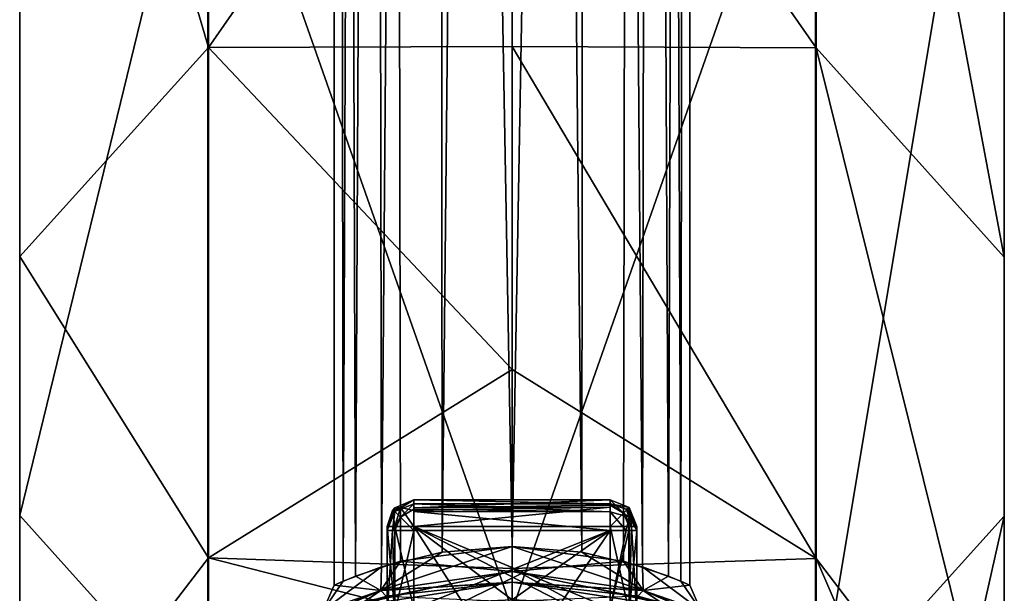
# Model space of a CAD drawing. Units: millimetres. Extents: x -24 to 91, y -240 to 24.
# Drawn here: x -14 to 14, y -209 to -193 of the extents above; entities that cross this region are included whole.
import ezdxf

# ---------------------------------------------------------------- set-up
doc = ezdxf.new("R2010")
doc.units = ezdxf.units.MM
doc.header["$LTSCALE"] = 81.481481
for name, color, linetype in [('264', 7, 'CONTINUOUS'), ('265', 7, 'CONTINUOUS'), ('266', 7, 'CONTINUOUS'), ('272', 7, 'CONTINUOUS'), ('273', 7, 'CONTINUOUS'), ('355', 7, 'CONTINUOUS'), ('356', 7, 'CONTINUOUS'), ('357', 7, 'CONTINUOUS'), ('358', 7, 'CONTINUOUS'), ('359', 7, 'CONTINUOUS'), ('360', 7, 'CONTINUOUS'), ('361', 7, 'CONTINUOUS'), ('362', 7, 'CONTINUOUS'), ('363', 7, 'CONTINUOUS'), ('364', 7, 'CONTINUOUS'), ('365', 7, 'CONTINUOUS'), ('366', 7, 'CONTINUOUS'), ('367', 7, 'CONTINUOUS'), ('368', 7, 'CONTINUOUS'), ('369', 7, 'CONTINUOUS'), ('370', 7, 'CONTINUOUS'), ('371', 7, 'CONTINUOUS'), ('650', 7, 'CONTINUOUS'), ('651', 7, 'CONTINUOUS')]:
    doc.layers.add(name, color=color, linetype=linetype)

msp = doc.modelspace()

# ---------------------------------------------------------------- linework, layer by layer
at = {"layer": '264', "color": 7, "linetype": 'Continuous'}
for points in [[(0, -209, 260.5), (3.529, -209.394, 261.819), (-4.846, -209.752, 250.5), (0, -209, 260.5)], [(-2.205, -209.153, 260.977), (0, -209, 260.5), (-4.846, -209.752, 250.5), (-2.205, -209.153, 260.977)], [(0, -209, 272.5), (-3.529, -209.394, 271.181), (4.846, -209.752, 283), (0, -209, 272.5)], [(2.205, -209.153, 272.023), (0, -209, 272.5), (4.846, -209.752, 283), (2.205, -209.153, 272.023)], [(-4.13, -209.542, 262.409), (-2.205, -209.153, 260.977), (-4.846, -209.752, 250.5), (-4.13, -209.542, 262.409)], [(4.13, -209.542, 270.591), (2.205, -209.153, 272.023), (4.846, -209.752, 283), (4.13, -209.542, 270.591)]]:
    msp.add_3dface(points, dxfattribs=at)
at = {"layer": '265', "color": 7, "linetype": 'Continuous'}
for points in [[(-4.997, -14.293, 266.684), (-3.981, -14.745, 263.475), (-4.728, -208.975, 264.873), (-4.997, -14.293, 266.684)], [(-3.449, -14.937, 270.12), (-4.997, -14.293, 266.684), (-4.386, -208.836, 268.9), (-3.449, -14.937, 270.12)], [(-4.386, -208.836, 268.9), (-4.997, -14.293, 266.684), (-4.984, -209.086, 266.903), (-4.386, -208.836, 268.9)], [(-4.984, -209.086, 266.903), (-4.997, -14.293, 266.684), (-4.728, -208.975, 264.873), (-4.984, -209.086, 266.903)], [(-4.728, -208.975, 264.873), (-3.981, -14.745, 263.475), (-3.658, -208.575, 263.091), (-4.728, -208.975, 264.873)], [(-3.981, -14.745, 263.475), (-2.119, -15.29, 261.971), (-3.658, -208.575, 263.091), (-3.981, -14.745, 263.475)], [(-3.126, -208.419, 270.402), (-3.449, -14.937, 270.12), (-4.386, -208.836, 268.9), (-3.126, -208.419, 270.402)], [(0, -15.5, 271.5), (-3.449, -14.937, 270.12), (0, -208, 271.5), (0, -15.5, 271.5)], [(0, -208, 271.5), (-3.449, -14.937, 270.12), (-3.126, -208.419, 270.402), (0, -208, 271.5)], [(-3.658, -208.575, 263.091), (-2.119, -15.29, 261.971), (-1.952, -208.163, 261.897), (-3.658, -208.575, 263.091)], [(-2.119, -15.29, 261.971), (0, -15.5, 261.5), (-1.952, -208.163, 261.897), (-2.119, -15.29, 261.971)], [(0, -15.5, 261.5), (0, -208, 261.5), (-1.952, -208.163, 261.897), (0, -15.5, 261.5)]]:
    msp.add_3dface(points, dxfattribs=at)
at = {"layer": '266', "color": 7, "linetype": 'Continuous'}
for points in [[(3.449, -14.937, 262.88), (4.997, -14.293, 266.316), (4.386, -208.836, 264.099), (3.449, -14.937, 262.88)], [(4.997, -14.293, 266.316), (3.981, -14.745, 269.525), (4.728, -208.975, 268.127), (4.997, -14.293, 266.316)], [(4.386, -208.836, 264.099), (4.997, -14.293, 266.316), (4.984, -209.086, 266.097), (4.386, -208.836, 264.099)], [(4.984, -209.086, 266.097), (4.997, -14.293, 266.316), (4.728, -208.975, 268.127), (4.984, -209.086, 266.097)], [(3.981, -14.745, 269.525), (2.119, -15.29, 271.029), (3.658, -208.575, 269.909), (3.981, -14.745, 269.525)], [(4.728, -208.975, 268.127), (3.981, -14.745, 269.525), (3.658, -208.575, 269.909), (4.728, -208.975, 268.127)], [(0, -208, 261.5), (0, -15.5, 261.5), (3.449, -14.937, 262.88), (0, -208, 261.5)], [(0, -208, 261.5), (3.449, -14.937, 262.88), (3.126, -208.419, 262.598), (0, -208, 261.5)], [(3.126, -208.419, 262.598), (3.449, -14.937, 262.88), (4.386, -208.836, 264.099), (3.126, -208.419, 262.598)], [(2.119, -15.29, 271.029), (0, -15.5, 271.5), (1.952, -208.163, 271.103), (2.119, -15.29, 271.029)], [(3.658, -208.575, 269.909), (2.119, -15.29, 271.029), (1.952, -208.163, 271.103), (3.658, -208.575, 269.909)], [(0, -15.5, 271.5), (0, -208, 271.5), (1.952, -208.163, 271.103), (0, -15.5, 271.5)]]:
    msp.add_3dface(points, dxfattribs=at)
at = {"layer": '272', "color": 7, "linetype": 'Continuous'}
for points in [[(-1.952, -208.163, 261.897), (0, -208, 261.5), (-3.675, -209.24, 262.688), (-1.952, -208.163, 261.897)], [(0, -208, 261.5), (0, -208.707, 261.207), (-3.675, -209.24, 262.688), (0, -208, 261.5)], [(0, -208, 271.5), (-3.126, -208.419, 270.402), (0, -208.707, 271.793), (0, -208, 271.5)], [(-3.658, -208.575, 263.091), (-1.952, -208.163, 261.897), (-3.675, -209.24, 262.688), (-3.658, -208.575, 263.091)], [(-3.126, -208.419, 270.402), (-4.386, -208.836, 268.9), (-3.672, -209.239, 270.314), (-3.126, -208.419, 270.402)], [(-3.126, -208.419, 270.402), (-3.672, -209.239, 270.314), (0, -208.707, 271.793), (-3.126, -208.419, 270.402)], [(-4.728, -208.975, 264.873), (-3.658, -208.575, 263.091), (-5.293, -209.801, 266.502), (-4.728, -208.975, 264.873)], [(-3.658, -208.575, 263.091), (-3.675, -209.24, 262.688), (-5.293, -209.801, 266.502), (-3.658, -208.575, 263.091)], [(0, -208.707, 261.207), (-2.205, -209.153, 260.977), (-3.675, -209.24, 262.688), (0, -208.707, 261.207)], [(-3.672, -209.239, 270.314), (0, -209, 272.5), (0, -208.707, 271.793), (-3.672, -209.239, 270.314)], [(0, -209, 260.5), (-2.205, -209.153, 260.977), (0, -208.707, 261.207), (0, -209, 260.5)], [(-4.984, -209.086, 266.903), (-4.728, -208.975, 264.873), (-5.293, -209.801, 266.502), (-4.984, -209.086, 266.903)], [(-4.984, -209.086, 266.903), (-5.293, -209.801, 266.502), (-3.672, -209.239, 270.314), (-4.984, -209.086, 266.903)], [(-4.386, -208.836, 268.9), (-4.984, -209.086, 266.903), (-3.672, -209.239, 270.314), (-4.386, -208.836, 268.9)], [(-3.529, -209.394, 271.181), (0, -209, 272.5), (-3.672, -209.239, 270.314), (-3.529, -209.394, 271.181)], [(-4.13, -209.542, 262.409), (-5.34, -209.917, 264.549), (-3.675, -209.24, 262.688), (-4.13, -209.542, 262.409)], [(-3.675, -209.24, 262.688), (-5.34, -209.917, 264.549), (-5.293, -209.801, 266.502), (-3.675, -209.24, 262.688)], [(-5.293, -209.801, 266.502), (-4.955, -209.786, 269.379), (-3.672, -209.239, 270.314), (-5.293, -209.801, 266.502)], [(-4.955, -209.786, 269.379), (-3.529, -209.394, 271.181), (-3.672, -209.239, 270.314), (-4.955, -209.786, 269.379)], [(-2.205, -209.153, 260.977), (-4.13, -209.542, 262.409), (-3.675, -209.24, 262.688), (-2.205, -209.153, 260.977)]]:
    msp.add_3dface(points, dxfattribs=at)
at = {"layer": '273', "color": 7, "linetype": 'Continuous'}
for points in [[(0, -208, 261.5), (3.126, -208.419, 262.598), (0, -208.707, 261.207), (0, -208, 261.5)], [(1.952, -208.163, 271.103), (0, -208, 271.5), (3.675, -209.24, 270.312), (1.952, -208.163, 271.103)], [(0, -208, 271.5), (0, -208.707, 271.793), (3.675, -209.24, 270.312), (0, -208, 271.5)], [(3.658, -208.575, 269.909), (1.952, -208.163, 271.103), (3.675, -209.24, 270.312), (3.658, -208.575, 269.909)], [(0, -208.707, 261.207), (3.126, -208.419, 262.598), (3.672, -209.239, 262.686), (0, -208.707, 261.207)], [(3.126, -208.419, 262.598), (4.386, -208.836, 264.099), (3.672, -209.239, 262.686), (3.126, -208.419, 262.598)], [(0, -209, 272.5), (2.205, -209.153, 272.023), (0, -208.707, 271.793), (0, -209, 272.5)], [(0, -208.707, 271.793), (2.205, -209.153, 272.023), (3.675, -209.24, 270.312), (0, -208.707, 271.793)], [(0, -209, 260.5), (0, -208.707, 261.207), (3.672, -209.239, 262.686), (0, -209, 260.5)], [(4.728, -208.975, 268.127), (3.658, -208.575, 269.909), (5.293, -209.801, 266.498), (4.728, -208.975, 268.127)], [(3.658, -208.575, 269.909), (3.675, -209.24, 270.312), (5.293, -209.801, 266.498), (3.658, -208.575, 269.909)], [(3.529, -209.394, 261.819), (0, -209, 260.5), (3.672, -209.239, 262.686), (3.529, -209.394, 261.819)], [(4.386, -208.836, 264.099), (4.984, -209.086, 266.097), (3.672, -209.239, 262.686), (4.386, -208.836, 264.099)], [(4.984, -209.086, 266.097), (5.293, -209.801, 266.498), (3.672, -209.239, 262.686), (4.984, -209.086, 266.097)], [(4.984, -209.086, 266.097), (4.728, -208.975, 268.127), (5.293, -209.801, 266.498), (4.984, -209.086, 266.097)], [(2.205, -209.153, 272.023), (4.13, -209.542, 270.591), (3.675, -209.24, 270.312), (2.205, -209.153, 272.023)], [(4.955, -209.786, 263.621), (3.529, -209.394, 261.819), (3.672, -209.239, 262.686), (4.955, -209.786, 263.621)], [(5.293, -209.801, 266.498), (4.955, -209.786, 263.621), (3.672, -209.239, 262.686), (5.293, -209.801, 266.498)], [(4.13, -209.542, 270.591), (5.34, -209.917, 268.451), (3.675, -209.24, 270.312), (4.13, -209.542, 270.591)], [(3.675, -209.24, 270.312), (5.34, -209.917, 268.451), (5.293, -209.801, 266.498), (3.675, -209.24, 270.312)]]:
    msp.add_3dface(points, dxfattribs=at)
at = {"layer": '355', "color": 254, "linetype": 'Continuous', "true_color": 0xe6e6e6}
for points in [[(-2.75, -206.807, 184.433), (-2.75, -206.693, 227.533), (2.75, -206.807, 184.433), (-2.75, -206.807, 184.433)], [(2.75, -206.807, 184.433), (-2.75, -206.693, 227.533), (2.75, -206.693, 227.533), (2.75, -206.807, 184.433)]]:
    msp.add_3dface(points, dxfattribs=at)
at = {"layer": '356', "color": 254, "linetype": 'Continuous', "true_color": 0xe6e6e6}
for points in [[(-1.383, -209.562, 228.29), (0, -209.5, 228.29), (-2.75, -207.441, 228.285), (-1.383, -209.562, 228.29)], [(-2.75, -207.441, 228.285), (0, -209.5, 228.29), (1.383, -209.562, 228.29), (-2.75, -207.441, 228.285)], [(-2.75, -209.746, 228.291), (-1.383, -209.562, 228.29), (-2.75, -207.441, 228.285), (-2.75, -209.746, 228.291)], [(2.75, -207.441, 228.285), (-2.75, -207.441, 228.285), (2.75, -209.746, 228.291), (2.75, -207.441, 228.285)], [(2.75, -209.746, 228.291), (-2.75, -207.441, 228.285), (1.383, -209.562, 228.29), (2.75, -209.746, 228.291)]]:
    msp.add_3dface(points, dxfattribs=at)
at = {"layer": '357', "color": 254, "linetype": 'Continuous', "true_color": 0xe6e6e6}
for points in [[(3.5, -207.443, 227.535), (3.5, -209.9, 227.541), (3.5, -209.9, 184.441), (3.5, -207.443, 227.535)], [(3.5, -207.557, 184.435), (3.5, -207.443, 227.535), (3.5, -209.9, 184.441), (3.5, -207.557, 184.435)]]:
    msp.add_3dface(points, dxfattribs=at)
at = {"layer": '358', "color": 254, "linetype": 'Continuous', "true_color": 0xe6e6e6}
for points in [[(-1.383, -209.562, 183.69), (-2.75, -209.746, 183.691), (2.75, -207.559, 183.685), (-1.383, -209.562, 183.69)], [(2.75, -207.559, 183.685), (-2.75, -209.746, 183.691), (-2.75, -207.559, 183.685), (2.75, -207.559, 183.685)], [(0, -209.5, 183.69), (-1.383, -209.562, 183.69), (2.75, -207.559, 183.685), (0, -209.5, 183.69)], [(1.383, -209.562, 183.69), (0, -209.5, 183.69), (2.75, -207.559, 183.685), (1.383, -209.562, 183.69)], [(2.75, -209.746, 183.691), (1.383, -209.562, 183.69), (2.75, -207.559, 183.685), (2.75, -209.746, 183.691)]]:
    msp.add_3dface(points, dxfattribs=at)
at = {"layer": '359', "color": 254, "linetype": 'Continuous', "true_color": 0xe6e6e6}
for points in [[(-3.5, -207.557, 184.435), (-3.5, -209.9, 227.541), (-3.5, -207.443, 227.535), (-3.5, -207.557, 184.435)], [(-3.5, -209.9, 184.441), (-3.5, -209.9, 227.541), (-3.5, -207.557, 184.435), (-3.5, -209.9, 184.441)]]:
    msp.add_3dface(points, dxfattribs=at)
at = {"layer": '360', "color": 254, "linetype": 'Continuous', "true_color": 0xe6e6e6}
for points in [[(-3.5, -207.443, 227.535), (-3.279, -209.851, 228.072), (-3.28, -207.442, 228.065), (-3.5, -207.443, 227.535)], [(-3.5, -209.9, 227.541), (-3.279, -209.851, 228.072), (-3.5, -207.443, 227.535), (-3.5, -209.9, 227.541)], [(-2.75, -209.746, 228.291), (-2.75, -207.441, 228.285), (-3.28, -207.442, 228.065), (-2.75, -209.746, 228.291)], [(-3.279, -209.851, 228.072), (-2.75, -209.746, 228.291), (-3.28, -207.442, 228.065), (-3.279, -209.851, 228.072)]]:
    msp.add_3dface(points, dxfattribs=at)
at = {"layer": '361', "color": 254, "linetype": 'Continuous', "true_color": 0xe6e6e6}
for points in [[(-3.286, -206.919, 227.533), (-2.75, -206.693, 227.533), (-3.28, -207.026, 184.434), (-3.286, -206.919, 227.533)], [(-2.75, -206.693, 227.533), (-2.75, -206.807, 184.433), (-3.28, -207.026, 184.434), (-2.75, -206.693, 227.533)], [(-3.286, -206.919, 227.533), (-3.5, -207.557, 184.435), (-3.35, -206.994, 227.534), (-3.286, -206.919, 227.533)], [(-3.5, -207.557, 184.435), (-3.286, -206.919, 227.533), (-3.28, -207.026, 184.434), (-3.5, -207.557, 184.435)], [(-3.5, -207.557, 184.435), (-3.5, -207.443, 227.535), (-3.35, -206.994, 227.534), (-3.5, -207.557, 184.435)]]:
    msp.add_3dface(points, dxfattribs=at)
at = {"layer": '362', "color": 254, "linetype": 'Continuous', "true_color": 0xe6e6e6}
for points in [[(-3.5, -209.9, 184.441), (-3.5, -207.557, 184.435), (-3.35, -207.558, 183.985), (-3.5, -209.9, 184.441)], [(-3.287, -209.853, 183.918), (-3.5, -209.9, 184.441), (-3.35, -207.558, 183.985), (-3.287, -209.853, 183.918)], [(-3.286, -207.558, 183.91), (-3.287, -209.853, 183.918), (-3.35, -207.558, 183.985), (-3.286, -207.558, 183.91)], [(-2.75, -207.559, 183.685), (-3.287, -209.853, 183.918), (-3.286, -207.558, 183.91), (-2.75, -207.559, 183.685)], [(-2.75, -209.746, 183.691), (-3.287, -209.853, 183.918), (-2.75, -207.559, 183.685), (-2.75, -209.746, 183.691)]]:
    msp.add_3dface(points, dxfattribs=at)
at = {"layer": '363', "color": 254, "linetype": 'Continuous', "true_color": 0xe6e6e6}
for points in [[(2.75, -206.693, 227.533), (-2.75, -206.693, 227.533), (-2.75, -206.917, 228.069), (2.75, -206.693, 227.533)], [(2.75, -206.693, 227.533), (-2.75, -206.917, 228.069), (2.75, -206.842, 227.983), (2.75, -206.693, 227.533)], [(2.75, -206.842, 227.983), (-2.75, -206.917, 228.069), (2.75, -206.906, 228.058), (2.75, -206.842, 227.983)], [(-2.75, -207.441, 228.285), (2.75, -207.441, 228.285), (2.75, -206.906, 228.058), (-2.75, -207.441, 228.285)], [(-2.75, -206.992, 228.134), (-2.75, -207.441, 228.285), (2.75, -206.906, 228.058), (-2.75, -206.992, 228.134)], [(-2.75, -206.917, 228.069), (-2.75, -206.992, 228.134), (2.75, -206.906, 228.058), (-2.75, -206.917, 228.069)]]:
    msp.add_3dface(points, dxfattribs=at)
at = {"layer": '364', "color": 254, "linetype": 'Continuous', "true_color": 0xe6e6e6}
for points in [[(2.75, -207.441, 228.285), (2.75, -209.746, 228.291), (3.287, -209.853, 228.064), (2.75, -207.441, 228.285)], [(3.286, -207.442, 228.059), (2.75, -207.441, 228.285), (3.287, -209.853, 228.064), (3.286, -207.442, 228.059)], [(3.35, -207.442, 227.984), (3.286, -207.442, 228.059), (3.287, -209.853, 228.064), (3.35, -207.442, 227.984)], [(3.5, -209.9, 227.541), (3.35, -207.442, 227.984), (3.287, -209.853, 228.064), (3.5, -209.9, 227.541)], [(3.5, -209.9, 227.541), (3.5, -207.443, 227.535), (3.35, -207.442, 227.984), (3.5, -209.9, 227.541)]]:
    msp.add_3dface(points, dxfattribs=at)
at = {"layer": '365', "color": 254, "linetype": 'Continuous', "true_color": 0xe6e6e6}
for points in [[(2.75, -209.746, 183.691), (2.75, -207.559, 183.685), (3.2, -207.558, 183.835), (2.75, -209.746, 183.691)], [(3.275, -207.558, 183.899), (2.75, -209.746, 183.691), (3.2, -207.558, 183.835), (3.275, -207.558, 183.899)], [(2.75, -209.746, 183.691), (3.275, -207.558, 183.899), (3.279, -209.851, 183.91), (2.75, -209.746, 183.691)], [(3.275, -207.558, 183.899), (3.5, -207.557, 184.435), (3.279, -209.851, 183.91), (3.275, -207.558, 183.899)], [(3.5, -207.557, 184.435), (3.5, -209.9, 184.441), (3.279, -209.851, 183.91), (3.5, -207.557, 184.435)]]:
    msp.add_3dface(points, dxfattribs=at)
at = {"layer": '366', "color": 254, "linetype": 'Continuous', "true_color": 0xe6e6e6}
for points in [[(-2.75, -206.807, 184.433), (2.75, -206.807, 184.433), (2.75, -207.028, 183.903), (-2.75, -206.807, 184.433)], [(-2.75, -206.807, 184.433), (2.75, -207.028, 183.903), (-2.75, -206.958, 183.984), (-2.75, -206.807, 184.433)], [(-2.75, -206.958, 183.984), (2.75, -207.028, 183.903), (-2.75, -207.022, 183.909), (-2.75, -206.958, 183.984)], [(2.75, -207.559, 183.685), (-2.75, -207.559, 183.685), (-2.75, -207.022, 183.909), (2.75, -207.559, 183.685)], [(2.75, -207.028, 183.903), (2.75, -207.559, 183.685), (-2.75, -207.022, 183.909), (2.75, -207.028, 183.903)]]:
    msp.add_3dface(points, dxfattribs=at)
at = {"layer": '367', "color": 254, "linetype": 'Continuous', "true_color": 0xe6e6e6}
for points in [[(2.75, -206.807, 184.433), (2.75, -206.693, 227.533), (3.28, -206.913, 227.533), (2.75, -206.807, 184.433)], [(2.75, -206.807, 184.433), (3.28, -206.913, 227.533), (3.2, -206.956, 184.433), (2.75, -206.807, 184.433)], [(3.2, -206.956, 184.433), (3.28, -206.913, 227.533), (3.275, -207.021, 184.434), (3.2, -206.956, 184.433)], [(3.28, -206.913, 227.533), (3.5, -207.443, 227.535), (3.275, -207.021, 184.434), (3.28, -206.913, 227.533)], [(3.5, -207.443, 227.535), (3.5, -207.557, 184.435), (3.275, -207.021, 184.434), (3.5, -207.443, 227.535)]]:
    msp.add_3dface(points, dxfattribs=at)
at = {"layer": '368', "color": 254, "linetype": 'Continuous', "true_color": 0xe6e6e6}
for points in [[(-2.75, -206.693, 227.533), (-3.286, -206.919, 227.533), (-3.125, -206.912, 227.908), (-2.75, -206.693, 227.533)], [(-2.75, -206.992, 228.134), (-2.75, -206.693, 227.533), (-3.125, -206.912, 227.908), (-2.75, -206.992, 228.134)], [(-2.75, -206.693, 227.533), (-2.75, -206.992, 228.134), (-2.75, -206.917, 228.069), (-2.75, -206.693, 227.533)], [(-3.5, -207.443, 227.535), (-3.28, -207.442, 228.065), (-3.35, -206.994, 227.534), (-3.5, -207.443, 227.535)], [(-3.35, -206.994, 227.534), (-3.28, -207.442, 228.065), (-3.125, -206.912, 227.908), (-3.35, -206.994, 227.534)], [(-3.286, -206.919, 227.533), (-3.35, -206.994, 227.534), (-3.125, -206.912, 227.908), (-3.286, -206.919, 227.533)], [(-3.28, -207.442, 228.065), (-2.75, -207.441, 228.285), (-3.125, -206.912, 227.908), (-3.28, -207.442, 228.065)], [(-2.75, -207.441, 228.285), (-2.75, -206.992, 228.134), (-3.125, -206.912, 227.908), (-2.75, -207.441, 228.285)]]:
    msp.add_3dface(points, dxfattribs=at)
at = {"layer": '369', "color": 254, "linetype": 'Continuous', "true_color": 0xe6e6e6}
for points in [[(2.75, -206.693, 227.533), (2.75, -206.842, 227.983), (3.125, -207.067, 228.064), (2.75, -206.693, 227.533)], [(3.28, -206.913, 227.533), (2.75, -206.693, 227.533), (3.125, -207.067, 228.064), (3.28, -206.913, 227.533)], [(2.75, -207.441, 228.285), (2.75, -206.842, 227.983), (2.75, -206.906, 228.058), (2.75, -207.441, 228.285)], [(2.75, -206.842, 227.983), (2.75, -207.441, 228.285), (3.125, -207.067, 228.064), (2.75, -206.842, 227.983)], [(2.75, -207.441, 228.285), (3.286, -207.442, 228.059), (3.125, -207.067, 228.064), (2.75, -207.441, 228.285)], [(3.35, -207.442, 227.984), (3.28, -206.913, 227.533), (3.125, -207.067, 228.064), (3.35, -207.442, 227.984)], [(3.286, -207.442, 228.059), (3.35, -207.442, 227.984), (3.125, -207.067, 228.064), (3.286, -207.442, 228.059)], [(3.35, -207.442, 227.984), (3.5, -207.443, 227.535), (3.28, -206.913, 227.533), (3.35, -207.442, 227.984)]]:
    msp.add_3dface(points, dxfattribs=at)
at = {"layer": '370', "color": 254, "linetype": 'Continuous', "true_color": 0xe6e6e6}
for points in [[(2.75, -207.028, 183.903), (2.75, -206.807, 184.433), (3.28, -207.183, 184.059), (2.75, -207.028, 183.903)], [(2.75, -206.807, 184.433), (3.2, -206.956, 184.433), (3.28, -207.183, 184.059), (2.75, -206.807, 184.433)], [(3.2, -207.558, 183.835), (2.75, -207.559, 183.685), (2.75, -207.028, 183.903), (3.2, -207.558, 183.835)], [(3.2, -207.558, 183.835), (2.75, -207.028, 183.903), (3.28, -207.183, 184.059), (3.2, -207.558, 183.835)], [(3.5, -207.557, 184.435), (3.2, -206.956, 184.433), (3.275, -207.021, 184.434), (3.5, -207.557, 184.435)], [(3.2, -206.956, 184.433), (3.5, -207.557, 184.435), (3.28, -207.183, 184.059), (3.2, -206.956, 184.433)], [(3.275, -207.558, 183.899), (3.2, -207.558, 183.835), (3.28, -207.183, 184.059), (3.275, -207.558, 183.899)], [(3.5, -207.557, 184.435), (3.275, -207.558, 183.899), (3.28, -207.183, 184.059), (3.5, -207.557, 184.435)]]:
    msp.add_3dface(points, dxfattribs=at)
at = {"layer": '371', "color": 254, "linetype": 'Continuous', "true_color": 0xe6e6e6}
for points in [[(-3.28, -207.026, 184.434), (-2.75, -206.807, 184.433), (-3.125, -207.183, 183.904), (-3.28, -207.026, 184.434)], [(-2.75, -206.807, 184.433), (-2.75, -206.958, 183.984), (-3.125, -207.183, 183.904), (-2.75, -206.807, 184.433)], [(-3.5, -207.557, 184.435), (-3.28, -207.026, 184.434), (-3.35, -207.558, 183.985), (-3.5, -207.557, 184.435)], [(-3.35, -207.558, 183.985), (-3.28, -207.026, 184.434), (-3.125, -207.183, 183.904), (-3.35, -207.558, 183.985)], [(-2.75, -206.958, 183.984), (-2.75, -207.559, 183.685), (-3.125, -207.183, 183.904), (-2.75, -206.958, 183.984)], [(-2.75, -207.559, 183.685), (-2.75, -206.958, 183.984), (-2.75, -207.022, 183.909), (-2.75, -207.559, 183.685)], [(-3.286, -207.558, 183.91), (-3.35, -207.558, 183.985), (-3.125, -207.183, 183.904), (-3.286, -207.558, 183.91)], [(-2.75, -207.559, 183.685), (-3.286, -207.558, 183.91), (-3.125, -207.183, 183.904), (-2.75, -207.559, 183.685)]]:
    msp.add_3dface(points, dxfattribs=at)
at = {"layer": '650', "color": 250, "linetype": 'Continuous', "true_color": 0x282828}
for points in [[(-8.501, -171.721, 558.811), (-8.501, -194.011, 536.521), (-13.785, -175.982, 564.675), (-8.501, -171.721, 558.811)], [(-8.501, -171.721, 558.811), (0, -181.796, 546.596), (-8.501, -194.011, 536.521), (-8.501, -171.721, 558.811)], [(-13.785, -175.982, 564.675), (-13.785, -199.875, 540.782), (-13.793, -181.254, 571.932), (-13.785, -175.982, 564.675)], [(-13.785, -175.982, 564.675), (-8.501, -194.011, 536.521), (-13.785, -199.875, 540.782), (-13.785, -175.982, 564.675)], [(0, -176, 587.285), (-8.523, -185.521, 577.805), (0, -209.788, 558.934), (0, -176, 587.285)], [(-13.793, -181.254, 571.932), (-13.793, -207.132, 546.054), (-8.523, -185.521, 577.805), (-13.793, -181.254, 571.932)], [(-13.793, -181.254, 571.932), (-13.785, -199.875, 540.782), (-13.793, -207.132, 546.054), (-13.793, -181.254, 571.932)], [(0, -181.796, 546.596), (0, -193.984, 531.746), (-8.501, -194.011, 536.521), (0, -181.796, 546.596)], [(-8.523, -185.521, 577.805), (-13.793, -207.132, 546.054), (-8.523, -213.005, 550.321), (-8.523, -185.521, 577.805)], [(-8.523, -185.521, 577.805), (-8.523, -213.005, 550.321), (0, -209.788, 558.934), (-8.523, -185.521, 577.805)], [(-8.501, -194.011, 536.521), (-8.501, -208.322, 508.434), (-13.785, -199.875, 540.782), (-8.501, -194.011, 536.521)], [(0, -193.984, 531.746), (0, -203.04, 514.803), (-8.501, -194.011, 536.521), (0, -193.984, 531.746)], [(-8.501, -194.011, 536.521), (0, -203.04, 514.803), (-8.501, -208.322, 508.434), (-8.501, -194.011, 536.521)], [(-13.785, -199.875, 540.782), (-13.785, -215.216, 510.674), (-13.793, -207.132, 546.054), (-13.785, -199.875, 540.782)], [(-13.785, -199.875, 540.782), (-8.501, -208.322, 508.434), (-13.785, -215.216, 510.674), (-13.785, -199.875, 540.782)], [(0, -203.04, 514.803), (0, -208.617, 496.419), (-8.501, -208.322, 508.434), (0, -203.04, 514.803)], [(-13.793, -207.132, 546.054), (-13.793, -223.747, 513.446), (-8.523, -213.005, 550.321), (-13.793, -207.132, 546.054)], [(-13.793, -207.132, 546.054), (-13.785, -215.216, 510.674), (-13.793, -223.747, 513.446), (-13.793, -207.132, 546.054)], [(-8.501, -208.322, 508.434), (-8.501, -213.253, 477.3), (-13.785, -215.216, 510.674), (-8.501, -208.322, 508.434)], [(0, -210.5, 477.3), (-8.501, -213.253, 477.3), (-8.501, -208.322, 508.434), (0, -210.5, 477.3)], [(0, -208.617, 496.419), (0, -210.5, 477.3), (-8.501, -208.322, 508.434), (0, -208.617, 496.419)]]:
    msp.add_3dface(points, dxfattribs=at)
at = {"layer": '651', "color": 250, "linetype": 'Continuous', "true_color": 0x282828}
for points in [[(0, -181.796, 546.596), (8.523, -171.731, 558.824), (8.523, -194.024, 536.531), (0, -181.796, 546.596)], [(13.793, -175.997, 564.696), (13.793, -199.896, 540.797), (8.523, -171.731, 558.824), (13.793, -175.997, 564.696)], [(8.523, -171.731, 558.824), (13.793, -199.896, 540.797), (8.523, -194.024, 536.531), (8.523, -171.731, 558.824)], [(0, -176, 587.285), (0, -209.788, 558.934), (8.501, -185.53, 577.818), (0, -176, 587.285)], [(13.785, -181.27, 571.953), (13.785, -207.153, 546.07), (13.793, -175.997, 564.696), (13.785, -181.27, 571.953)], [(13.793, -175.997, 564.696), (13.785, -207.153, 546.07), (13.793, -199.896, 540.797), (13.793, -175.997, 564.696)], [(8.501, -185.53, 577.818), (8.501, -213.018, 550.33), (13.785, -181.27, 571.953), (8.501, -185.53, 577.818)], [(13.785, -181.27, 571.953), (8.501, -213.018, 550.33), (13.785, -207.153, 546.07), (13.785, -181.27, 571.953)], [(0, -193.984, 531.746), (0, -181.796, 546.596), (8.523, -194.024, 536.531), (0, -193.984, 531.746)], [(8.501, -185.53, 577.818), (0, -209.788, 558.934), (8.501, -213.018, 550.33), (8.501, -185.53, 577.818)], [(0, -203.04, 514.803), (0, -193.984, 531.746), (8.523, -208.337, 508.439), (0, -203.04, 514.803)], [(0, -193.984, 531.746), (8.523, -194.024, 536.531), (8.523, -208.337, 508.439), (0, -193.984, 531.746)], [(8.523, -194.024, 536.531), (13.793, -215.241, 510.682), (8.523, -208.337, 508.439), (8.523, -194.024, 536.531)], [(13.793, -199.896, 540.797), (13.793, -215.241, 510.682), (8.523, -194.024, 536.531), (13.793, -199.896, 540.797)], [(13.793, -199.896, 540.797), (13.785, -223.772, 513.454), (13.793, -215.241, 510.682), (13.793, -199.896, 540.797)], [(13.785, -207.153, 546.07), (13.785, -223.772, 513.454), (13.793, -199.896, 540.797), (13.785, -207.153, 546.07)], [(0, -208.617, 496.419), (0, -203.04, 514.803), (8.523, -208.337, 508.439), (0, -208.617, 496.419)], [(13.785, -207.153, 546.07), (8.501, -230.666, 515.694), (13.785, -223.772, 513.454), (13.785, -207.153, 546.07)], [(8.501, -213.018, 550.33), (8.501, -230.666, 515.694), (13.785, -207.153, 546.07), (8.501, -213.018, 550.33)], [(8.523, -213.269, 477.3), (0, -208.617, 496.419), (8.523, -208.337, 508.439), (8.523, -213.269, 477.3)], [(13.793, -220.528, 477.3), (8.523, -213.269, 477.3), (8.523, -208.337, 508.439), (13.793, -220.528, 477.3)], [(13.793, -215.241, 510.682), (13.793, -220.528, 477.3), (8.523, -208.337, 508.439), (13.793, -215.241, 510.682)], [(8.523, -213.269, 477.3), (0, -210.5, 477.3), (0, -208.617, 496.419), (8.523, -213.269, 477.3)]]:
    msp.add_3dface(points, dxfattribs=at)

doc.saveas('drawing.dxf')
